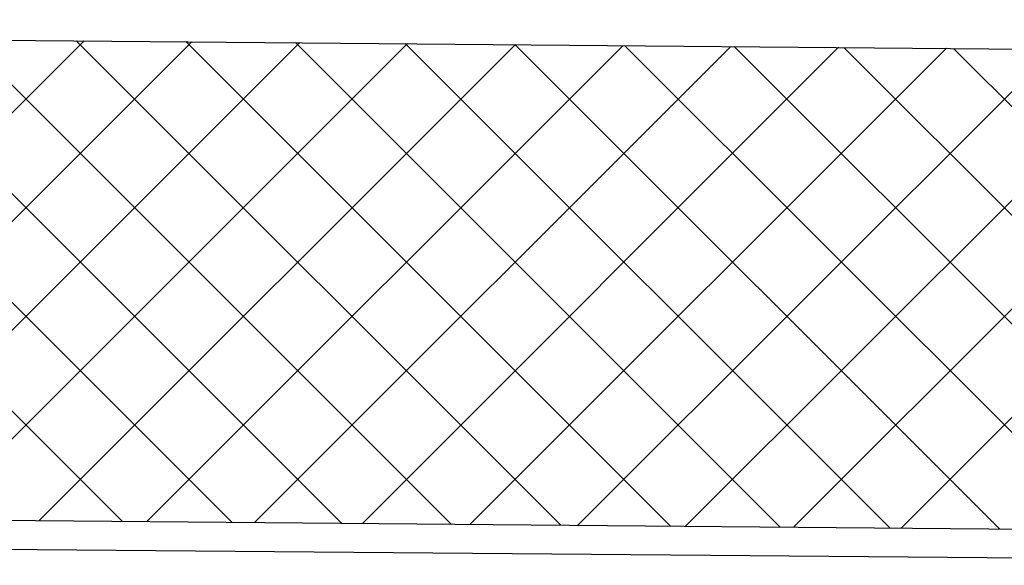
# Model space of a CAD drawing. Extents: x 21524 to 23324, y -4797 to -2077.
# Drawn here: x 22851 to 22954, y -3030 to -2973 of the extents above; entities that cross this region are included whole.
import ezdxf

# ---------------------------------------------------------------- set-up
doc = ezdxf.new("R2010")
doc.units = 0
doc.header["$MEASUREMENT"] = 0
doc.layers.get('0').update_dxf_attribs({"linetype": 'CONTINUOUS'})

msp = doc.modelspace()

# ---------------------------------------------------------------- linework, layer by layer
at = {"color": 15, "linetype": 'Continuous'}
for p, q in [((21944.03, -2967.06), (23043.56, -2976.66)), ((22808.4, -3024.61), (22857.97, -2975.04)), ((22861.93, -3025.07), (22811.49, -2974.63)), ((22819.62, -3024.7), (22869.19, -2975.14)), ((22873.34, -3025.17), (22822.9, -2974.73)), ((22830.84, -3024.8), (22880.41, -2975.23)), ((22884.75, -3025.27), (22834.31, -2974.83)), ((22842.05, -3024.9), (22891.62, -2975.33)), ((22896.17, -3025.37), (22845.73, -2974.93)), ((22853.27, -3025), (22902.84, -2975.43)), ((22907.58, -3025.47), (22857.14, -2975.03)), ((22918.99, -3025.57), (22868.55, -2975.13)), ((22930.41, -3025.67), (22879.97, -2975.23)), ((22941.82, -3025.77), (22891.38, -2975.33)), ((22953.23, -3025.87), (22902.79, -2975.43)), ((22864.48, -3025.1), (22914.05, -2975.53)), ((22875.7, -3025.19), (22925.27, -2975.62)), ((22886.92, -3025.29), (22936.48, -2975.72)), ((22898.13, -3025.39), (22947.7, -2975.82)), ((22909.35, -3025.49), (22958.92, -2975.92)), ((22964.65, -3025.97), (22914.21, -2975.53)), ((22920.56, -3025.59), (22970.13, -2976.02)), ((22976.06, -3026.07), (22925.62, -2975.63)), ((22931.78, -3025.68), (22981.35, -2976.11)), ((22987.47, -3026.17), (22937.03, -2975.73)), ((22942.99, -3025.78), (22992.56, -2976.21)), ((22998.89, -3026.27), (22948.45, -2975.83))]:
    msp.add_line(p, q, dxfattribs=at)
at = {"color": 4, "linetype": 'Continuous'}
msp.add_line((21943.59, -3017.06), (23043.59, -3026.66), dxfattribs=at)
at = {"color": 7, "linetype": 'Continuous'}
msp.add_line((21943.56, -3020.06), (23043.56, -3029.66), dxfattribs=at)

doc.saveas('drawing.dxf')
